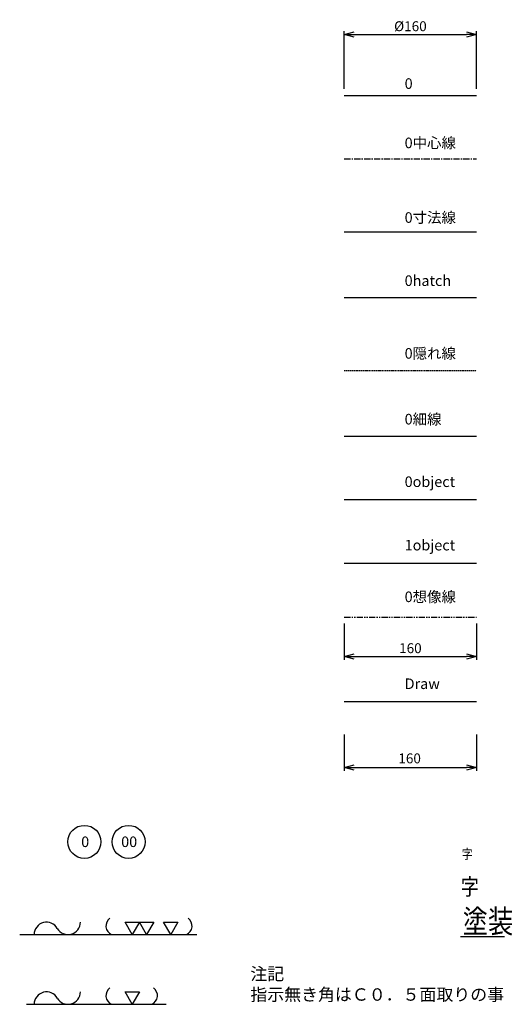
# Model space of a CAD drawing. Extents: x -355 to 241, y -92 to 1099.
import ezdxf

# ---------------------------------------------------------------- set-up
doc = ezdxf.new("R2010")
doc.units = 0
doc.header["$LTSCALE"] = 6
doc.header["$PDMODE"] = 3
for name, pattern in [('CENTER', [2, 1.25, -0.25, 0.25, -0.25]), ('HIDDEN', [0.375, 0.25, -0.125]), ('PHANTOM', [2.5, 1.25, -0.25, 0.25, -0.25, 0.25, -0.25])]:
    doc.linetypes.add(name, pattern=pattern)
doc.layers.get('0').update_dxf_attribs({"linetype": 'CONTINUOUS'})
doc.layers.get('DEFPOINTS').update_dxf_attribs({"color": 5, "linetype": 'CONTINUOUS'})
for name, color, linetype in [('0HATCH', 4, 'CONTINUOUS'), ('0OBJECT', 7, 'CONTINUOUS'), ('0TEXT', 7, 'CONTINUOUS'), ('0中心線', 1, 'CENTER'), ('0寸法線', 4, 'CONTINUOUS'), ('0想像線', 3, 'PHANTOM'), ('0細線', 4, 'CONTINUOUS'), ('0隠れ線', 2, 'HIDDEN'), ('1object', 7, 'CONTINUOUS'), ('Draw', 6, 'CONTINUOUS')]:
    doc.layers.add(name, color=color, linetype=linetype)
doc.styles.add('EXTFONT', font='MS Gothic.ttf')
doc.dimstyles.new('1', dxfattribs={"dimscale": 4, "dimtxt": 3, "dimasz": 2, "dimexe": 1, "dimexo": 2, "dimgap": 1, "dimtad": 1, "dimzin": 12, "dimdsep": 46, "dimtxsty": 'EXTFONT', "dimblk1": 'OPEN', "dimblk2": 'OPEN', "dimsah": 1, "dimcen": 3, "dimclrd": 256, "dimclre": 256, "dimclrt": 256, "dimadec": 0, "dimazin": 0, "dimtfac": 1, "dimtix": 1, "dimtofl": 0, "dimtmove": 2, "dimatfit": 3, "dimldrblk": 'OPEN', "dimfxl": 0, "dimtolj": 1, "dimtzin": 12, "dimarcsym": 0})
doc.dimstyles.new('1D', dxfattribs={"dimscale": 4, "dimtxt": 3, "dimasz": 2, "dimexe": 1, "dimexo": 2, "dimgap": 1, "dimtad": 1, "dimzin": 12, "dimdsep": 46, "dimtxsty": 'EXTFONT', "dimblk1": 'OPEN', "dimblk2": 'OPEN', "dimsah": 1, "dimcen": 3, "dimclrd": 256, "dimclre": 256, "dimclrt": 256, "dimadec": 0, "dimazin": 0, "dimtfac": 1, "dimtix": 1, "dimtofl": 0, "dimtmove": 2, "dimatfit": 3, "dimldrblk": 'OPEN', "dimfxl": 0, "dimtolj": 1, "dimtzin": 12, "dimarcsym": 0})

# ---------------------------------------------------------------- blocks, each defined once
blk = doc.blocks.new('_OPEN30')
at = {"color": 0, "linetype": 'ByBlock'}
for p, q in [((-1, 0.268), (0, 0)), ((0, 0), (-1, -0.268)), ((0, 0), (-1, 0))]:
    blk.add_line(p, q, dxfattribs=at)
blk = doc.blocks.new('*D77')
at = {"layer": '0寸法線', "lineweight": -2}
for p, q in [((37.5, 233.9), (37.5, 190.2)), ((197.5, 233.9), (197.5, 190.2)), ((49.5, 194.2), (185.5, 194.2))]:
    blk.add_line(p, q, dxfattribs=at)
at = {"layer": 'DEFPOINTS', "color": 0}
for p in [(37.5, 241.9), (197.5, 241.9), (197.5, 194.2)]:
    blk.add_point(p, dxfattribs=at)
at = {"layer": '0寸法線', "lineweight": -2, "xscale": 12, "yscale": 12, "zscale": 12, "rotation": 180}
blk.add_blockref('_OPEN30', (37.5, 194.2), dxfattribs=at)
at = {"layer": '0寸法線', "lineweight": -2, "xscale": 12, "yscale": 12, "zscale": 12}
blk.add_blockref('_OPEN30', (197.5, 194.2), dxfattribs=at)
at = {"layer": '0寸法線', "insert": (117.5, 205.2), "char_height": 12, "attachment_point": 5, "style": 'EXTFONT'}
blk.add_mtext('\\A1;160\\H0.5X;\\S+0.0^ +0.0', dxfattribs=at)
blk = doc.blocks.new('_OPEN')
at = {"color": 0, "linetype": 'ByBlock'}
for p, q in [((-1, 0.167), (0, 0)), ((0, 0), (-1, -0.167)), ((0, 0), (-1, 0))]:
    blk.add_line(p, q, dxfattribs=at)
blk = doc.blocks.new('*D78')
at = {"layer": '0寸法線', "lineweight": -2}
for p, q in [((37.5, 368.2), (37.5, 324.5)), ((197.5, 368.2), (197.5, 324.5)), ((49.5, 328.5), (185.5, 328.5))]:
    blk.add_line(p, q, dxfattribs=at)
at = {"layer": 'DEFPOINTS', "color": 0}
for p in [(37.5, 376.2), (197.5, 376.2), (197.5, 328.5)]:
    blk.add_point(p, dxfattribs=at)
at = {"layer": '0寸法線', "lineweight": -2, "xscale": 12, "yscale": 12, "zscale": 12, "rotation": 180}
blk.add_blockref('_OPEN30', (37.5, 328.5), dxfattribs=at)
at = {"layer": '0寸法線', "lineweight": -2, "xscale": 12, "yscale": 12, "zscale": 12}
blk.add_blockref('_OPEN30', (197.5, 328.5), dxfattribs=at)
at = {"layer": '0寸法線', "insert": (117.5, 338.5), "char_height": 12, "attachment_point": 5, "style": 'EXTFONT'}
blk.add_mtext('\\A1;160', dxfattribs=at)
blk = doc.blocks.new('*D79')
at = {"layer": '0寸法線', "lineweight": -2}
for p, q in [((37.5, 1015), (37.5, 1084.9)), ((197.5, 1015), (197.5, 1084.9)), ((49.5, 1080.9), (185.5, 1080.9))]:
    blk.add_line(p, q, dxfattribs=at)
at = {"layer": 'DEFPOINTS', "color": 0}
for p in [(197.5, 1080.9), (37.5, 1007), (197.5, 1007)]:
    blk.add_point(p, dxfattribs=at)
at = {"layer": '0寸法線', "lineweight": -2, "xscale": 12, "yscale": 12, "zscale": 12, "rotation": 180}
blk.add_blockref('_OPEN30', (37.5, 1080.9), dxfattribs=at)
at = {"layer": '0寸法線', "lineweight": -2, "xscale": 12, "yscale": 12, "zscale": 12}
blk.add_blockref('_OPEN30', (197.5, 1080.9), dxfattribs=at)
at = {"layer": '0寸法線', "insert": (117.5, 1090.9), "char_height": 12, "attachment_point": 5, "style": 'EXTFONT'}
blk.add_mtext('\\A1;%%c160 ', dxfattribs=at)

msp = doc.modelspace()

# ---------------------------------------------------------------- linework, layer by layer
at = {"ltscale": 4}
msp.add_line((37.509, 1007.001), (197.509, 1007.001), dxfattribs=at)
at = {"layer": '0HATCH'}
msp.add_line((37.509, 762.617), (197.509, 762.617), dxfattribs=at)
for centre in [(-277.005, 104.182), (-223.467, 104.182)]:
    msp.add_circle(centre, 20, dxfattribs=at)
at = {"layer": '0OBJECT'}
msp.add_line((37.509, 518.234), (197.509, 518.234), dxfattribs=at)
at = {"layer": '0TEXT'}
for p, q in [((-355.267, -7.969), (-140.767, -7.969)), ((-347.001, -92.305), (-178.214, -92.305))]:
    msp.add_line(p, q, dxfattribs=at)
at = {"layer": '0TEXT', "ltscale": 4}
msp.add_line((178.101, -10.212), (231.312, -10.212), dxfattribs=at)
at = {"layer": '0TEXT', "elevation": 1.5}
for points in [[(-219.017, -7.969), (-227.677, 7.031), (-210.357, 7.031)], [(-201.697, -7.969), (-210.357, 7.031), (-193.037, 7.031)], [(-172.565, -7.969), (-181.225, 7.031), (-163.905, 7.031)], [(-219.017, -92.305), (-227.677, -77.305), (-210.357, -77.305)]]:
    msp.add_lwpolyline(points, close=True, dxfattribs=at)
at = {"layer": '0TEXT'}
for centre, radius, start, end in [((-322.767, -7.969), 15, 30, 180), ((-296.787, 7.031), 15, 210, 0), ((-239.707, 2.444, 1.5), 11.27, 124.05, 247.515), ((-157.921, 2.444, 1.5), 11.27, 292.485, 55.95), ((-322.767, -92.305), 15, 30, 180), ((-296.787, -77.305), 15, 210, 0), ((-239.707, -81.893, 1.5), 11.27, 124.05, 247.515), ((-199.827, -81.893, 1.5), 11.27, 292.485, 55.95)]:
    msp.add_arc(centre, radius, start, end, dxfattribs=at)
at = {"layer": '0中心線'}
msp.add_line((37.509, 930.276), (197.509, 930.276), dxfattribs=at)
at = {"layer": '0寸法線'}
msp.add_line((37.509, 842.184), (197.509, 842.184), dxfattribs=at)
at = {"layer": '0想像線'}
msp.add_line((37.509, 376.15), (197.509, 376.15), dxfattribs=at)
at = {"layer": '0細線'}
msp.add_line((37.509, 594.959), (197.509, 594.959), dxfattribs=at)
at = {"layer": '0隠れ線'}
msp.add_line((37.509, 674.525), (197.509, 674.525), dxfattribs=at)
at = {"layer": '1object'}
msp.add_line((37.509, 441.509), (197.509, 441.509), dxfattribs=at)
at = {"layer": 'Draw', "ltscale": 4}
msp.add_line((37.509, 273.85), (197.509, 273.85), dxfattribs=at)

# ---------------------------------------------------------------- texts
at = {"style": 'EXTFONT'}
for s, p in [('0', (110.506, 1015.109)), ('Draw', (110.506, 289.087))]:
    msp.add_text(s, height=12.8, dxfattribs=at).set_placement(p)
at = {"layer": '0HATCH', "char_height": 12.8, "width": 10.51794, "attachment_point": 1, "style": 'EXTFONT'}
for s, insert in [('0', (-280.841, 110.72)), ('00', (-232.484, 110.72))]:
    msp.add_mtext(s, dxfattribs=dict(at, insert=insert))
at = {"layer": '0TEXT', "style": 'EXTFONT'}
for s, p in [('0中心線', (110.506, 943.345)), ('0寸法線', (110.506, 853.061)), ('0hatch', (110.506, 776.666)), ('0隠れ線', (110.506, 688.697)), ('0細線', (110.506, 609.13)), ('0object', (110.506, 533.471)), ('1object', (110.506, 456.746)), ('0想像線', (110.506, 394.241))]:
    msp.add_text(s, height=12.8, dxfattribs=at).set_placement(p)
at = {"layer": '0TEXT', "ltscale": 4, "style": 'EXTFONT', "width": 0.8}
for s, height, p in [('字', 12, (179.675, 83.346)), ('字', 20, (178.469, 39.811)), ('塗装', 28, (180.767, -5.912))]:
    msp.add_text(s, height=height, dxfattribs=at).set_placement(p)
at = {"layer": '0TEXT', "insert": (-76.156, -47.966), "char_height": 15, "width": 275.50762, "attachment_point": 1, "style": 'EXTFONT'}
msp.add_mtext('注記\\P指示無き角はＣ０．５面取りの事', dxfattribs=at)

# ---------------------------------------------------------------- dimensions: what is measured, and where the dimension line sits
at = {"layer": '0寸法線', "ltscale": 4}
for base, p1, p2, dimstyle, override, picture, middle in [((197.509, 1080.907), (37.509, 1007.001), (197.509, 1007.001), '1D', {"dimasz": 3, "dimpost": '%%c<> ', "dimblk1": 'OPEN30', "dimblk2": 'OPEN30'}, '*D79', (117.509, 1090.907)), ((197.509, 328.454), (37.509, 376.15), (197.509, 376.15), '1', {"dimasz": 3, "dimblk1": 'OPEN30', "dimblk2": 'OPEN30'}, '*D78', (117.509, 338.454))]:
    dim = msp.add_linear_dim(base=base, p1=p1, p2=p2, dimstyle=dimstyle, override=override, dxfattribs=at)
    dim.commit()
    dim.dimension.update_dxf_attribs({"geometry": picture, "text_midpoint": middle})
dim = msp.add_linear_dim(base=(197.509, 194.212), p1=(37.509, 241.908), p2=(197.509, 241.908), text='<>\\H0.5X;\\S+0.0^ +0.0', dimstyle='1', override={"dimasz": 3, "dimblk1": 'OPEN30', "dimblk2": 'OPEN30'}, dxfattribs=at)
dim.commit()
dim.dimension.update_dxf_attribs({"geometry": '*D77', "text_midpoint": (117.509, 205.212)})

doc.saveas('drawing.dxf')
